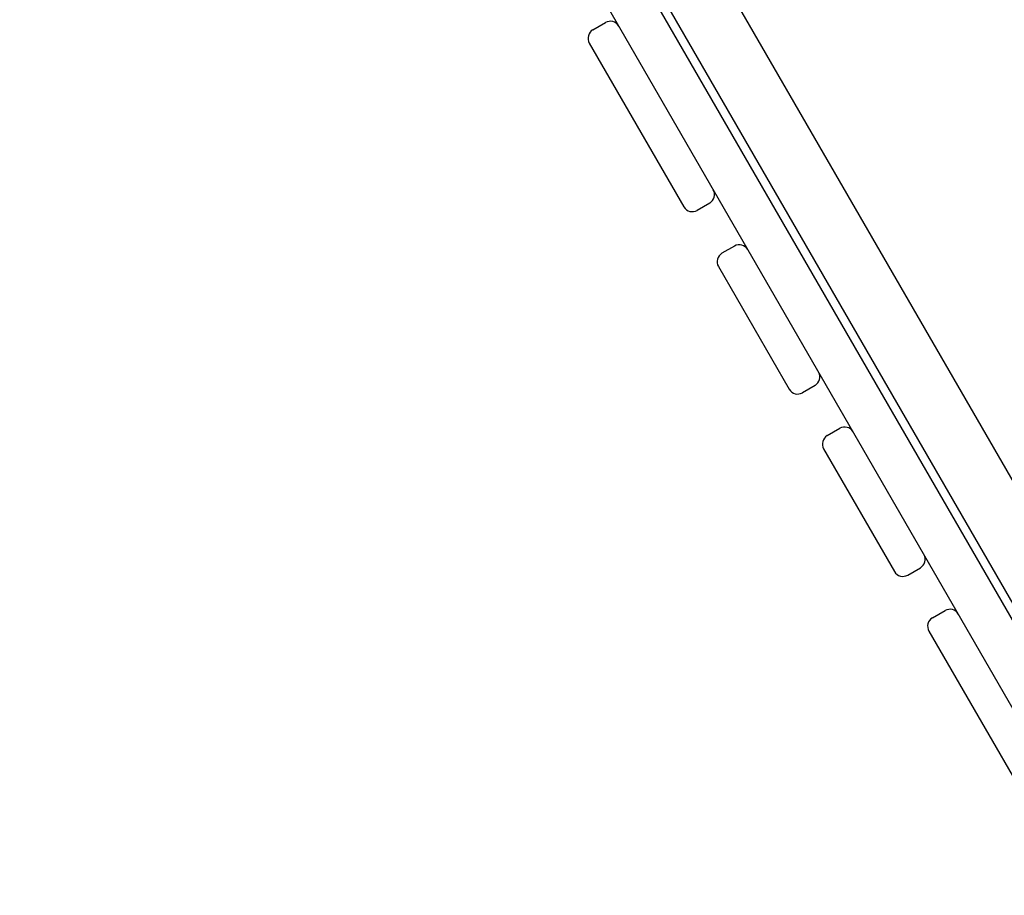
# Model space of a CAD drawing. Units: millimetres. Extents: x -13923 to 14088, y -4732 to 20293.
# Drawn here: x 5064 to 5673, y 4481 to 5023 of the extents above; entities that cross this region are included whole.
import ezdxf

# ---------------------------------------------------------------- set-up
doc = ezdxf.new("R2010")
doc.units = ezdxf.units.MM
doc.header["$LTSCALE"] = 20
doc.linetypes.add('HIDDEN', pattern=[9.525, 6.35, -3.175])
doc.layers.add('2d', color=230, linetype='Continuous')
doc.layers.add('CSA-No-EncroachmentZone_Hatch', color=20, linetype='HIDDEN')

msp = doc.modelspace()

# ---------------------------------------------------------------- hatches: boundary and pattern name
at = {"layer": 'CSA-No-EncroachmentZone_Hatch'}
h = msp.add_hatch(dxfattribs=at)
h.set_pattern_fill('ANSI31', color=256, scale=100)
h.set_pattern_definition([(195.0139, (-10871.58, 7154.36), (82.2494, -306.6615), [])])
h.paths.add_polyline_path([(-1667.29, 19522.44), (-332.14, 20293.29), (567.86, 18734.44), (-767.29, 17963.59)])
h.paths.add_polyline_path([(11563.89, 5234.77), (13188.41, 6172.69), (14088.41, 4613.85), (13711.99, 4396.52), (13711.99, 2956.32), (11881.99, 2956.32), (11881.99, 4524.02), (11972.91, 4524.02)])
edge = h.paths.add_edge_path()
edge.add_arc((-5179.46, 8548.65), 1174.19, 177.58091, 198.72621)
edge.add_arc((-4503.68, 8562.36), 1830, 192.3267, 196.43803)
edge.add_line((-6258.88, 8044.51), (-8152.6, 8044.51))
edge.add_line((-8152.6, 8044.51), (-8152.6, 9586.21))
edge.add_line((-8152.6, 9586.21), (-6272.16, 9586.21))
edge.add_arc((-4522.68, 9049.36), 1830, 162.94074, 180.52757)
edge.add_line((-6352.6, 9032.51), (-6352.6, 8598.21))
h.paths.add_polyline_path([(-13923.29, 6747.75), (-12984.98, 8373.85), (-10871.58, 7154.36), (-11809.89, 5528.26)])

# ---------------------------------------------------------------- linework, layer by layer
at = {"layer": '2d'}
for p, q in [((3941.4, 7604.59), (5801.15, 4383.42)), ((4910.62, 5979.87), (5824.53, 4396.92)), ((5767.28, 4583.08), (4997.38, 5916.59)), ((5734.37, 4564.08), (4964.47, 5897.59)), ((5418.43, 5016.31), (5426.22, 5020.81)), ((5416.23, 5008.12), (5474.75, 4906.76)), ((5490.74, 4909.06), (5482.95, 4904.56)), ((5506.08, 4882.5), (5498.28, 4878)), ((5513.97, 4880.83), (5513.94, 4880.82)), ((5496.09, 4869.8), (5539.92, 4793.88)), ((5555.91, 4796.19), (5548.12, 4791.69)), ((5563.43, 4765.17), (5571.22, 4769.67)), ((5561.23, 4756.97), (5605.09, 4681.01)), ((5613.28, 4678.81), (5621.08, 4683.31)), ((5628.57, 4652.33), (5636.37, 4656.83)), ((5626.37, 4644.14), (5690.09, 4533.78))]:
    msp.add_line(p, q, dxfattribs=at)
for centre, start, end in [((5429.22, 5015.62), 30, 120), ((5421.43, 5011.12), 120, 210), ((5487.74, 4914.26), 300, 30), ((5479.95, 4909.76), 210, 300), ((5509.08, 4877.3), 30, 120), ((5501.28, 4872.8), 120, 210), ((5552.91, 4801.38), 300, 30), ((5545.12, 4796.88), 210, 300), ((5566.43, 4759.97), 120, 210), ((5574.22, 4764.47), 30, 120), ((5618.08, 4688.51), 300, 30), ((5610.28, 4684.01), 210, 300), ((5639.37, 4651.64), 30, 120), ((5631.57, 4647.14), 120, 210)]:
    msp.add_arc(centre, 6, start, end, dxfattribs=at)

doc.saveas('drawing.dxf')
